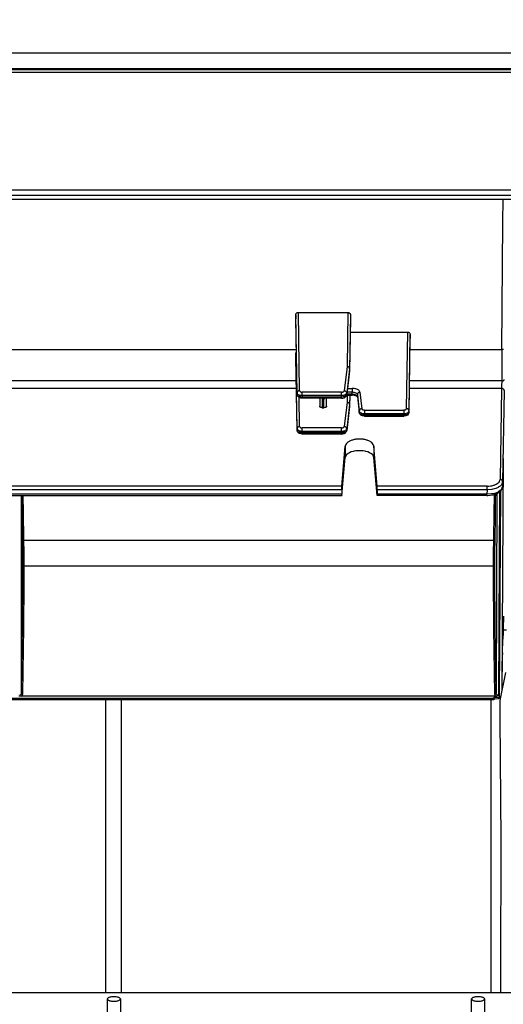
# Model space of a CAD drawing. Units: millimetres. Extents: x -99084 to -98664, y -102374 to -102077.
# Drawn here: x -98823 to -98804, y -102243 to -102205 of the extents above; entities that cross this region are included whole.
import ezdxf

# ---------------------------------------------------------------- set-up
doc = ezdxf.new("R2010")
doc.units = ezdxf.units.MM
doc.layers.add('1', color=7, linetype='Continuous')
doc.dimstyles.get("Standard").update_dxf_attribs({"dimtxt": 0.18, "dimasz": 0.18, "dimexe": 0.18, "dimexo": 0.0625, "dimgap": 0.09, "dimtad": 0, "dimtih": 1, "dimtoh": 1, "dimdec": 4, "dimzin": 0, "dimdsep": 46, "dimtxsty": 'Standard', "dimcen": 0.09, "dimadec": 0, "dimazin": 0, "dimtfac": 1, "dimtdec": 4, "dimtofl": 0, "dimtmove": 0, "dimatfit": 3, "dimfxl": 0, "dimtolj": 1, "dimtzin": 0, "dimarcsym": 0})

# ---------------------------------------------------------------- blocks, each defined once
blk = doc.blocks.new('00A00041A__81', base_point=(-494344.29, -511071.54))
at = {"color": 124, "linetype": 'Continuous'}
for p, q in [((-494014.7, -511033.33), (-494344.29, -511033.33)), ((-494014.7, -511036.33), (-494344.29, -511036.33)), ((-494014.78, -511036.55), (-494344.29, -511036.55)), ((-494014.78, -511037.06), (-494344.29, -511037.06)), ((-494344.29, -511059.6), (-494014.28, -511059.6)), ((-494344.29, -511060.63), (-494014.28, -511060.63))]:
    blk.add_line(p, q, dxfattribs=at)
at = {"color": 7, "linetype": 'Continuous'}
blk.add_line((-494341.58, -511061.4), (-494018.69, -511061.4), dxfattribs=at)
blk = doc.blocks.new('00A00056A__93', base_point=(-495065.48, -511077.31))
blk.add_blockref('00A00041A__81', (-494344.29, -511071.54))
blk = doc.blocks.new('00A00058A__94', base_point=(-495087.79, -511282.27))
blk.add_blockref('00A00056A__93', (-495065.48, -511077.31))
blk = doc.blocks.new('28A00027A__106', base_point=(-495042.39, -511157.7))
at = {"color": 124, "linetype": 'Continuous'}
for p, q in [((-494021.02, -511065.85), (-494020.98, -511061.4)), ((-494021.22, -511090.32), (-494021.02, -511065.85)), ((-494060.09, -511098.24), (-494060.34, -511083.16)), ((-494050.82, -511083.16), (-494050.99, -511093.56)), ((-494060.59, -511098.67), (-494060.84, -511083.64)), ((-494050.32, -511083.64), (-494050.49, -511093.99)), ((-494039.57, -511101.68), (-494039.33, -511086.97)), ((-494039.07, -511102.11), (-494038.83, -511087.44)), ((-494021.22, -511090.32), (-494021.26, -511096.35)), ((-494060.59, -511105.55), (-494060.83, -511091.12)), ((-494050.99, -511093.56), (-494051.53, -511098.25)), ((-494050.49, -511093.99), (-494051.03, -511098.7)), ((-494050.49, -511093.99), (-494050.5, -511094.42)), ((-494050.49, -511093.99), (-494050.5, -511094.42)), ((-494060.75, -511096.35), (-494325.54, -511096.35)), ((-494021.26, -511096.35), (-494038.97, -511096.35)), ((-494021.26, -511096.35), (-494021.28, -511097.32)), ((-494060.73, -511097.78), (-494325.54, -511097.78)), ((-494059.59, -511099.18), (-494059.59, -511098.5)), ((-494052.03, -511098.5), (-494059.59, -511098.5)), ((-494052.03, -511099.18), (-494052.03, -511098.5)), ((-494050.97, -511098.47), (-494049.99, -511098.47)), ((-494050.89, -511097.79), (-494049.99, -511097.79)), ((-494049.99, -511097.79), (-494049.99, -511098.47)), ((-494049.99, -511098.47), (-494049.72, -511098.49)), ((-494049.99, -511098.86), (-494049.99, -511098.47)), ((-494049.72, -511098.49), (-494049.67, -511098.5)), ((-494049.67, -511098.5), (-494049.46, -511098.55)), ((-494021.29, -511097.78), (-494038.99, -511097.78)), ((-494021.29, -511097.78), (-494021.58, -511115.29)), ((-494021.28, -511097.32), (-494021.29, -511097.78)), ((-494020.79, -511098.21), (-494021.08, -511115.72)), ((-494060.58, -511098.75), (-494060.59, -511098.67)), ((-494060.59, -511098.67), (-494060.59, -511098.94)), ((-494060.54, -511099.1), (-494060.59, -511098.94)), ((-494060.54, -511098.82), (-494060.58, -511098.75)), ((-494060.51, -511098.86), (-494060.54, -511098.82)), ((-494060.51, -511099.13), (-494060.54, -511099.1)), ((-494060.42, -511098.96), (-494060.51, -511098.86)), ((-494060.41, -511099.23), (-494060.51, -511099.13)), ((-494060.13, -511099.1), (-494060.42, -511098.96)), ((-494060.28, -511099.3), (-494060.41, -511099.23)), ((-494060.14, -511099.36), (-494060.28, -511099.3)), ((-494060.09, -511105.12), (-494060.18, -511099.54)), ((-494059.97, -511099.41), (-494060.14, -511099.36)), ((-494059.97, -511099.14), (-494060.13, -511099.1)), ((-494059.94, -511099.15), (-494059.97, -511099.14)), ((-494059.94, -511099.41), (-494059.97, -511099.41)), ((-494059.88, -511099.16), (-494059.94, -511099.15)), ((-494059.87, -511099.43), (-494059.94, -511099.41)), ((-494059.74, -511099.18), (-494059.88, -511099.16)), ((-494059.59, -511099.45), (-494059.87, -511099.43)), ((-494059.59, -511099.18), (-494059.74, -511099.18)), ((-494052.03, -511099.18), (-494059.59, -511099.18)), ((-494059.59, -511099.18), (-494059.59, -511099.45)), ((-494052.03, -511099.45), (-494059.59, -511099.45)), ((-494059.59, -511099.69), (-494059.59, -511099.45)), ((-494055.73, -511099.69), (-494055.73, -511101.49)), ((-494055.43, -511099.69), (-494055.43, -511099.72)), ((-494055.43, -511101.49), (-494055.43, -511099.72)), ((-494051.88, -511099.18), (-494052.03, -511099.18)), ((-494052.03, -511099.45), (-494052.03, -511099.18)), ((-494051.74, -511099.43), (-494052.03, -511099.45)), ((-494052.03, -511099.69), (-494052.03, -511099.45)), ((-494051.74, -511099.16), (-494051.88, -511099.18)), ((-494051.68, -511099.15), (-494051.74, -511099.16)), ((-494051.68, -511099.42), (-494051.74, -511099.43)), ((-494051.64, -511099.14), (-494051.68, -511099.15)), ((-494051.64, -511099.41), (-494051.68, -511099.42)), ((-494051.48, -511099.1), (-494051.64, -511099.14)), ((-494051.49, -511099.37), (-494051.64, -511099.41)), ((-494051.32, -511099.3), (-494051.49, -511099.37)), ((-494051.32, -511099.03), (-494051.48, -511099.1)), ((-494051.08, -511098.84), (-494051.32, -511099.03)), ((-494051.21, -511099.24), (-494051.32, -511099.3)), ((-494051.08, -511099.11), (-494051.21, -511099.24)), ((-494051.05, -511098.77), (-494051.08, -511098.84)), ((-494051.03, -511098.97), (-494051.08, -511099.11)), ((-494051.03, -511098.7), (-494051.05, -511098.77)), ((-494051.03, -511098.97), (-494051.03, -511098.7)), ((-494051.01, -511098.86), (-494049.99, -511098.86)), ((-494050.97, -511099.1), (-494050.99, -511100.44)), ((-494050.46, -511099.1), (-494050.49, -511100.87)), ((-494049.99, -511098.86), (-494049.99, -511099.1)), ((-494049.99, -511098.86), (-494049.72, -511098.88)), ((-494049.72, -511098.88), (-494049.67, -511098.89)), ((-494049.67, -511098.89), (-494049.46, -511098.94)), ((-494049.46, -511098.55), (-494049.33, -511098.61)), ((-494049.46, -511098.94), (-494049.33, -511098.99)), ((-494049.33, -511098.61), (-494049.19, -511098.68)), ((-494049.33, -511098.99), (-494049.19, -511099.06)), ((-494049.19, -511098.68), (-494049.1, -511098.77)), ((-494049.19, -511099.06), (-494049.1, -511099.14)), ((-494049.1, -511098.77), (-494049.06, -511098.81)), ((-494049.1, -511099.14), (-494049.05, -511099.19)), ((-494049.06, -511098.81), (-494049, -511098.97)), ((-494049.05, -511099.19), (-494049, -511099.33)), ((-494049, -511099.33), (-494049, -511098.97)), ((-494049, -511098.97), (-494048.64, -511102.14)), ((-494048.5, -511098.52), (-494048.14, -511101.69)), ((-494050.99, -511100.44), (-494051.53, -511105.13)), ((-494050.49, -511100.87), (-494051.03, -511105.57)), ((-494050.49, -511100.87), (-494050.49, -511101.28)), ((-494050.49, -511100.87), (-494050.49, -511101.28)), ((-494048.64, -511102.14), (-494048.58, -511102.28)), ((-494048.64, -511102.41), (-494048.64, -511102.14)), ((-494048.58, -511102.28), (-494048.56, -511102.31)), ((-494047.64, -511101.94), (-494047.64, -511102.62)), ((-494047.64, -511101.94), (-494040.07, -511101.94)), ((-494040.07, -511101.94), (-494040.07, -511102.62)), ((-494039.25, -511102.4), (-494039.15, -511102.3)), ((-494039.15, -511102.3), (-494039.12, -511102.27)), ((-494039.12, -511102.27), (-494039.07, -511102.11)), ((-494039.07, -511102.38), (-494039.07, -511102.11)), ((-494048.62, -511102.48), (-494048.58, -511102.55)), ((-494048.58, -511102.55), (-494048.56, -511102.58)), ((-494048.56, -511102.31), (-494048.45, -511102.41)), ((-494048.56, -511102.58), (-494048.3, -511102.76)), ((-494048.45, -511102.41), (-494048.3, -511102.49)), ((-494048.3, -511102.49), (-494048.18, -511102.54)), ((-494048.3, -511102.76), (-494048.18, -511102.8)), ((-494048.18, -511102.54), (-494047.98, -511102.59)), ((-494048.18, -511102.8), (-494047.98, -511102.85)), ((-494047.98, -511102.59), (-494047.92, -511102.6)), ((-494047.98, -511102.85), (-494047.93, -511102.86)), ((-494047.93, -511102.86), (-494047.78, -511102.88)), ((-494047.92, -511102.6), (-494047.64, -511102.62)), ((-494047.78, -511102.88), (-494047.64, -511102.89)), ((-494047.64, -511102.62), (-494040.07, -511102.62)), ((-494047.64, -511102.89), (-494047.64, -511102.62)), ((-494047.64, -511102.89), (-494040.07, -511102.89)), ((-494047.64, -511102.89), (-494047.64, -511103.13)), ((-494040.07, -511102.62), (-494039.79, -511102.6)), ((-494040.07, -511102.89), (-494040.07, -511102.62)), ((-494040.07, -511102.89), (-494039.92, -511102.88)), ((-494040.07, -511102.89), (-494040.07, -511103.13)), ((-494039.92, -511102.88), (-494039.79, -511102.86)), ((-494039.79, -511102.6), (-494039.72, -511102.59)), ((-494039.79, -511102.86), (-494039.72, -511102.85)), ((-494039.72, -511102.59), (-494039.69, -511102.58)), ((-494039.72, -511102.85), (-494039.69, -511102.85)), ((-494039.69, -511102.58), (-494039.53, -511102.54)), ((-494039.69, -511102.85), (-494039.53, -511102.81)), ((-494039.53, -511102.54), (-494039.38, -511102.48)), ((-494039.53, -511102.81), (-494039.25, -511102.66)), ((-494039.38, -511102.48), (-494039.25, -511102.4)), ((-494039.25, -511102.66), (-494039.15, -511102.57)), ((-494039.15, -511102.57), (-494039.12, -511102.53)), ((-494039.12, -511102.53), (-494039.09, -511102.46)), ((-494060.59, -511105.55), (-494060.59, -511105.82)), ((-494060.58, -511105.63), (-494060.59, -511105.55)), ((-494060.54, -511105.98), (-494060.59, -511105.82)), ((-494060.54, -511105.7), (-494060.58, -511105.63)), ((-494060.51, -511105.74), (-494060.54, -511105.7)), ((-494060.51, -511106.01), (-494060.54, -511105.98)), ((-494060.42, -511105.83), (-494060.51, -511105.74)), ((-494060.41, -511106.11), (-494060.51, -511106.01)), ((-494060.13, -511105.98), (-494060.42, -511105.83)), ((-494059.97, -511106.02), (-494060.13, -511105.98)), ((-494059.94, -511106.03), (-494059.97, -511106.02)), ((-494059.88, -511106.04), (-494059.94, -511106.03)), ((-494059.74, -511106.05), (-494059.88, -511106.04)), ((-494059.59, -511106.06), (-494059.74, -511106.05)), ((-494052.03, -511105.38), (-494059.59, -511105.38)), ((-494059.59, -511106.06), (-494059.59, -511105.38)), ((-494052.03, -511106.06), (-494059.59, -511106.06)), ((-494059.59, -511106.06), (-494059.59, -511106.32)), ((-494052.03, -511106.06), (-494052.03, -511105.38)), ((-494051.88, -511106.05), (-494052.03, -511106.06)), ((-494052.03, -511106.32), (-494052.03, -511106.06)), ((-494051.74, -511106.04), (-494051.88, -511106.05)), ((-494051.68, -511106.03), (-494051.74, -511106.04)), ((-494051.64, -511106.02), (-494051.68, -511106.03)), ((-494051.48, -511105.98), (-494051.64, -511106.02)), ((-494051.32, -511105.91), (-494051.48, -511105.98)), ((-494051.08, -511105.72), (-494051.32, -511105.91)), ((-494051.08, -511105.99), (-494051.21, -511106.11)), ((-494051.05, -511105.65), (-494051.08, -511105.72)), ((-494051.03, -511105.85), (-494051.08, -511105.99)), ((-494051.03, -511105.57), (-494051.05, -511105.65)), ((-494051.03, -511105.85), (-494051.03, -511105.57)), ((-494060.28, -511106.18), (-494060.41, -511106.11)), ((-494060.14, -511106.24), (-494060.28, -511106.18)), ((-494059.97, -511106.29), (-494060.14, -511106.24)), ((-494059.94, -511106.29), (-494059.97, -511106.29)), ((-494059.87, -511106.3), (-494059.94, -511106.29)), ((-494059.59, -511106.32), (-494059.87, -511106.3)), ((-494052.03, -511106.32), (-494059.59, -511106.32)), ((-494059.59, -511106.57), (-494059.59, -511106.32)), ((-494051.74, -511106.3), (-494052.03, -511106.32)), ((-494052.03, -511106.57), (-494052.03, -511106.32)), ((-494051.68, -511106.29), (-494051.74, -511106.3)), ((-494051.64, -511106.29), (-494051.68, -511106.29)), ((-494051.49, -511106.24), (-494051.64, -511106.29)), ((-494051.32, -511106.18), (-494051.49, -511106.24)), ((-494051.21, -511106.11), (-494051.32, -511106.18)), ((-494051.33, -511108.91), (-494051.33, -511111.06)), ((-494045.83, -511108.91), (-494045.83, -511111.06)), ((-494020.99, -511111.27), (-494021.21, -511155.75)), ((-494051.97, -511116.6), (-494942.5, -511116.6)), ((-494051.99, -511117.28), (-494942.5, -511117.28)), ((-494024.08, -511116.6), (-494045.2, -511116.6)), ((-494024.08, -511117.28), (-494045.17, -511117.28)), ((-494024.08, -511117.28), (-494024.09, -511118.15)), ((-494024.08, -511117.28), (-494024.08, -511116.6)), ((-494024.04, -511117.28), (-494024.08, -511117.28)), ((-494023.19, -511117.21), (-494024.04, -511117.28)), ((-494022.96, -511117.16), (-494023.19, -511117.21)), ((-494022.89, -511117.15), (-494022.96, -511117.16)), ((-494022.41, -511117.01), (-494022.89, -511117.15)), ((-494021.96, -511116.82), (-494022.41, -511117.01)), ((-494021.93, -511116.8), (-494021.96, -511116.82)), ((-494021.59, -511116.58), (-494021.93, -511116.8)), ((-494021.33, -511117.24), (-494021.6, -511117.49)), ((-494021.32, -511116.32), (-494021.59, -511116.58)), ((-494021.3, -511117.21), (-494021.33, -511117.24)), ((-494021.29, -511116.29), (-494021.32, -511116.32)), ((-494021.22, -511117.1), (-494021.3, -511117.21)), ((-494021.22, -511116.17), (-494021.29, -511116.29)), ((-494021.08, -511115.72), (-494021.22, -511116.17)), ((-494021.09, -511116.67), (-494021.22, -511117.1)), ((-494021.08, -511115.72), (-494021.09, -511116.67)), ((-494051.99, -511118.15), (-494942.5, -511118.15)), ((-494113.52, -511156.29), (-494113.52, -511118.4)), ((-494113.44, -511118.89), (-494113.44, -511118.4)), ((-494113.19, -511118.69), (-494113.19, -511118.4)), ((-494113.16, -511121.47), (-494113.19, -511118.69)), ((-494024.09, -511118.15), (-494045.17, -511118.15)), ((-494024.04, -511118.15), (-494024.09, -511118.15)), ((-494024.09, -511118.4), (-494024.09, -511118.15)), ((-494023.21, -511118.09), (-494024.04, -511118.15)), ((-494022.96, -511118.04), (-494023.21, -511118.09)), ((-494022.9, -511118.03), (-494022.96, -511118.04)), ((-494022.42, -511117.9), (-494022.9, -511118.03)), ((-494022.7, -511121.47), (-494022.68, -511118.69)), ((-494022.68, -511118.69), (-494022.67, -511118.16)), ((-494021.97, -511117.72), (-494022.42, -511117.9)), ((-494022.42, -511118.21), (-494022.42, -511118.07)), ((-494022.17, -511117.98), (-494022.35, -511156.42)), ((-494021.93, -511117.7), (-494021.97, -511117.72)), ((-494021.6, -511117.49), (-494021.93, -511117.7)), ((-494021.67, -511117.63), (-494021.85, -511156.78)), ((-494021.52, -511117.51), (-494021.72, -511157.09)), ((-494113.09, -511126.98), (-494113.16, -511121.47)), ((-494022.78, -511126.98), (-494022.7, -511121.47)), ((-494113.3, -511128.91), (-494113.34, -511127.21)), ((-494113.08, -511127.43), (-494113.09, -511126.98)), ((-494113.09, -511126.98), (-494022.78, -511126.98)), ((-494113.04, -511128.85), (-494113.08, -511127.43)), ((-494022.82, -511128.85), (-494022.78, -511127.43)), ((-494022.78, -511127.43), (-494022.78, -511126.98)), ((-494022.56, -511128.91), (-494022.53, -511127.21)), ((-494113.28, -511130.12), (-494113.3, -511128.91)), ((-494113.27, -511132.05), (-494113.28, -511130.12)), ((-494113.03, -511129.91), (-494113.04, -511128.85)), ((-494113.02, -511131.91), (-494113.03, -511129.91)), ((-494022.84, -511131.91), (-494022.83, -511129.91)), ((-494022.83, -511129.91), (-494022.82, -511128.85)), ((-494022.59, -511132.05), (-494022.58, -511130.12)), ((-494022.58, -511130.12), (-494022.56, -511128.91)), ((-494113.27, -511135.33), (-494113.27, -511132.05)), ((-494113.02, -511135.29), (-494113.02, -511131.91)), ((-494113.02, -511131.91), (-494022.84, -511131.91)), ((-494022.84, -511133.61), (-494022.84, -511131.91)), ((-494022.59, -511133.68), (-494022.59, -511132.05)), ((-494022.77, -511143.97), (-494022.84, -511133.61)), ((-494022.52, -511143.79), (-494022.59, -511133.68)), ((-494113.34, -511143.56), (-494113.27, -511135.33)), ((-494113.09, -511143.74), (-494113.02, -511135.29)), ((-494113.52, -511156.29), (-494113.34, -511143.56)), ((-494113.27, -511156.46), (-494113.09, -511143.74)), ((-494022.35, -511156.42), (-494022.52, -511143.79)), ((-494022.6, -511156.59), (-494022.77, -511143.97)), ((-494113.86, -511156.76), (-494113.76, -511156.71)), ((-494113.76, -511156.71), (-494113.61, -511156.57)), ((-494113.61, -511156.57), (-494113.56, -511156.48)), ((-494113.58, -511156.95), (-494113.49, -511156.89)), ((-494113.54, -511156.43), (-494113.52, -511156.29)), ((-494113.49, -511156.89), (-494113.45, -511156.85)), ((-494113.45, -511156.85), (-494113.35, -511156.74)), ((-494113.35, -511156.74), (-494113.31, -511156.66)), ((-494113.31, -511156.66), (-494113.29, -511156.6)), ((-494113.29, -511156.6), (-494113.27, -511156.46)), ((-494022.79, -511157.19), (-494021.74, -511157.19)), ((-494022.58, -511156.69), (-494022.6, -511156.59)), ((-494022.55, -511156.78), (-494022.58, -511156.69)), ((-494022.49, -511156.87), (-494022.55, -511156.78)), ((-494022.41, -511156.95), (-494022.49, -511156.87)), ((-494022.32, -511156.52), (-494022.35, -511156.42)), ((-494022.27, -511156.61), (-494022.31, -511156.56)), ((-494022.13, -511156.71), (-494022.27, -511156.61)), ((-494022.04, -511156.75), (-494022.13, -511156.71)), ((-494021.85, -511156.78), (-494022.04, -511156.75)), ((-494021.74, -511157.19), (-494021.76, -511157.27)), ((-494021.56, -511157.2), (-494021.5, -511157.18)), ((-494022.79, -511157.43), (-494943.79, -511157.43)), ((-494021.91, -511157.45), (-494021.96, -511157.46)), ((-494021.86, -511157.43), (-494021.91, -511157.45)), ((-494021.83, -511157.4), (-494021.86, -511157.43)), ((-494021.76, -511157.27), (-494021.83, -511157.4))]:
    blk.add_line(p, q, dxfattribs=at)
at = {"color": 7, "linetype": 'Continuous'}
for p, q in [((-494060.76, -511083.37), (-494060.62, -511083.24)), ((-494060.62, -511083.24), (-494060.54, -511083.2)), ((-494060.54, -511083.2), (-494060.49, -511083.18)), ((-494060.49, -511083.18), (-494060.34, -511083.16)), ((-494060.34, -511083.16), (-494050.82, -511083.16)), ((-494050.82, -511083.16), (-494050.68, -511083.18)), ((-494050.68, -511083.18), (-494050.63, -511083.2)), ((-494050.63, -511083.2), (-494050.55, -511083.24)), ((-494050.55, -511083.24), (-494050.41, -511083.37)), ((-494060.84, -511083.64), (-494060.82, -511083.5)), ((-494060.84, -511083.64), (-494060.84, -511084.43)), ((-494060.59, -511098.94), (-494060.84, -511084.43)), ((-494060.82, -511083.5), (-494060.81, -511083.46)), ((-494060.81, -511083.46), (-494060.76, -511083.37)), ((-494050.32, -511084.43), (-494050.5, -511094.42)), ((-494050.41, -511083.37), (-494050.36, -511083.46)), ((-494050.36, -511083.46), (-494050.34, -511083.5)), ((-494050.34, -511083.5), (-494050.32, -511083.64)), ((-494050.32, -511083.64), (-494050.32, -511084.43)), ((-494050.37, -511086.97), (-494039.33, -511086.97)), ((-494039.33, -511086.97), (-494039.18, -511086.99)), ((-494039.18, -511086.99), (-494039.13, -511087.01)), ((-494039.13, -511087.01), (-494039.05, -511087.05)), ((-494039.05, -511087.05), (-494038.91, -511087.18)), ((-494039.07, -511102.38), (-494038.83, -511088.2)), ((-494038.91, -511087.18), (-494038.86, -511087.26)), ((-494038.86, -511087.26), (-494038.85, -511087.31)), ((-494038.85, -511087.31), (-494038.83, -511087.44)), ((-494038.83, -511087.44), (-494038.83, -511088.2)), ((-494161.24, -511090.32), (-494060.74, -511090.32)), ((-494060.8, -511090.95), (-494060.75, -511090.87)), ((-494038.86, -511090.32), (-494021.22, -511090.32)), ((-494021.08, -511090.31), (-494021.22, -511090.32)), ((-494020.95, -511090.28), (-494021.08, -511090.31)), ((-494060.83, -511091.12), (-494060.81, -511090.99)), ((-494060.83, -511091.12), (-494060.83, -511091.85)), ((-494060.59, -511105.82), (-494060.83, -511091.85)), ((-494060.81, -511090.99), (-494060.8, -511090.95)), ((-494050.5, -511094.42), (-494051.03, -511098.97)), ((-494060.53, -511099.18), (-494060.59, -511098.94)), ((-494060.44, -511099.33), (-494060.53, -511099.18)), ((-494060.26, -511099.49), (-494060.44, -511099.33)), ((-494060.18, -511099.54), (-494060.26, -511099.49)), ((-494059.86, -511099.65), (-494060.18, -511099.54)), ((-494059.71, -511099.67), (-494059.86, -511099.65)), ((-494059.59, -511099.69), (-494059.71, -511099.67)), ((-494052.03, -511099.69), (-494059.59, -511099.69)), ((-494056.23, -511099.69), (-494056.23, -511101.23)), ((-494054.93, -511101.23), (-494054.93, -511099.69)), ((-494052.03, -511099.69), (-494051.91, -511099.67)), ((-494051.91, -511099.67), (-494051.77, -511099.66)), ((-494051.77, -511099.66), (-494051.47, -511099.57)), ((-494051.47, -511099.57), (-494051.44, -511099.54)), ((-494051.44, -511099.54), (-494051.35, -511099.5)), ((-494051.35, -511099.5), (-494051.27, -511099.42)), ((-494051.27, -511099.42), (-494051.2, -511099.36)), ((-494051.2, -511099.36), (-494051.09, -511099.18)), ((-494051.09, -511099.18), (-494051.04, -511099.01)), ((-494051.06, -511099.11), (-494051.04, -511099.01)), ((-494051.06, -511099.11), (-494049.99, -511099.1)), ((-494051.04, -511099.01), (-494051.03, -511098.97)), ((-494050.46, -511099.1), (-494050.49, -511101.28)), ((-494049.83, -511099.11), (-494049.99, -511099.1)), ((-494049.57, -511099.13), (-494049.83, -511099.11)), ((-494049.18, -511099.25), (-494049.57, -511099.13)), ((-494049.13, -511099.29), (-494049.18, -511099.25)), ((-494049.1, -511099.32), (-494049.13, -511099.29)), ((-494049.02, -511099.37), (-494049.1, -511099.32)), ((-494048.99, -511099.37), (-494049.02, -511099.37)), ((-494049, -511099.33), (-494048.64, -511102.41)), ((-494048.99, -511099.37), (-494048.99, -511099.41)), ((-494056.2, -511101.33), (-494056.23, -511101.23)), ((-494056.14, -511101.38), (-494056.2, -511101.33)), ((-494056.09, -511101.41), (-494056.14, -511101.38)), ((-494056.02, -511101.44), (-494056.09, -511101.41)), ((-494055.92, -511101.47), (-494056.02, -511101.44)), ((-494055.9, -511101.47), (-494055.92, -511101.47)), ((-494055.73, -511101.49), (-494055.9, -511101.47)), ((-494055.73, -511101.49), (-494055.43, -511101.49)), ((-494055.27, -511101.47), (-494055.43, -511101.49)), ((-494055.24, -511101.47), (-494055.27, -511101.47)), ((-494055.15, -511101.44), (-494055.24, -511101.47)), ((-494055.08, -511101.41), (-494055.15, -511101.44)), ((-494055.02, -511101.38), (-494055.08, -511101.41)), ((-494054.96, -511101.31), (-494055.02, -511101.38)), ((-494054.93, -511101.23), (-494054.96, -511101.31)), ((-494050.49, -511101.28), (-494051.03, -511105.85)), ((-494048.64, -511102.41), (-494048.62, -511102.48)), ((-494048.62, -511102.48), (-494048.63, -511102.45)), ((-494048.56, -511102.58), (-494048.62, -511102.48)), ((-494048.52, -511102.67), (-494048.56, -511102.58)), ((-494048.47, -511102.77), (-494048.52, -511102.67)), ((-494048.33, -511102.93), (-494048.45, -511102.79)), ((-494048.19, -511103), (-494048.33, -511102.93)), ((-494048.04, -511103.04), (-494048.19, -511103)), ((-494047.92, -511103.07), (-494048.04, -511103.04)), ((-494047.78, -511103.09), (-494047.92, -511103.07)), ((-494047.72, -511103.09), (-494047.78, -511103.09)), ((-494047.64, -511103.13), (-494047.72, -511103.09)), ((-494047.64, -511103.13), (-494040.07, -511103.13)), ((-494039.96, -511103.09), (-494040.07, -511103.13)), ((-494039.84, -511103.08), (-494039.96, -511103.09)), ((-494039.81, -511103.07), (-494039.84, -511103.08)), ((-494039.66, -511103.04), (-494039.81, -511103.07)), ((-494039.52, -511102.99), (-494039.66, -511103.04)), ((-494039.38, -511102.93), (-494039.52, -511102.99)), ((-494039.35, -511102.9), (-494039.38, -511102.93)), ((-494039.22, -511102.73), (-494039.35, -511102.9)), ((-494039.18, -511102.64), (-494039.22, -511102.73)), ((-494039.15, -511102.57), (-494039.18, -511102.64)), ((-494039.07, -511102.38), (-494039.15, -511102.57)), ((-494039.09, -511102.46), (-494039.07, -511102.38)), ((-494060.53, -511106.06), (-494060.59, -511105.82)), ((-494060.44, -511106.2), (-494060.53, -511106.06)), ((-494051.2, -511106.23), (-494051.09, -511106.06)), ((-494051.09, -511106.06), (-494051.04, -511105.89)), ((-494051.06, -511105.99), (-494051.04, -511105.89)), ((-494051.04, -511105.89), (-494051.03, -511105.85)), ((-494060.26, -511106.37), (-494060.44, -511106.2)), ((-494060.16, -511106.44), (-494060.26, -511106.37)), ((-494059.86, -511106.53), (-494060.16, -511106.44)), ((-494059.71, -511106.55), (-494059.86, -511106.53)), ((-494059.59, -511106.57), (-494059.71, -511106.55)), ((-494052.03, -511106.57), (-494059.59, -511106.57)), ((-494052.03, -511106.57), (-494051.91, -511106.55)), ((-494051.91, -511106.55), (-494051.77, -511106.53)), ((-494051.77, -511106.53), (-494051.47, -511106.44)), ((-494051.47, -511106.44), (-494051.44, -511106.42)), ((-494051.44, -511106.42), (-494051.35, -511106.37)), ((-494051.35, -511106.37), (-494051.27, -511106.3)), ((-494051.27, -511106.3), (-494051.2, -511106.23)), ((-494051.97, -511116.6), (-494051.33, -511108.91)), ((-494049.63, -511109.86), (-494049.78, -511109.89)), ((-494049.27, -511109.8), (-494049.63, -511109.86)), ((-494048.58, -511109.76), (-494049.27, -511109.8)), ((-494047.9, -511109.8), (-494048.58, -511109.76)), ((-494047.53, -511109.86), (-494047.9, -511109.8)), ((-494047.38, -511109.89), (-494047.53, -511109.86)), ((-494045.2, -511116.6), (-494045.83, -511108.91)), ((-494051.97, -511118.33), (-494051.33, -511111.06)), ((-494051.18, -511110.68), (-494051.33, -511111.06)), ((-494051.12, -511110.59), (-494051.18, -511110.68)), ((-494051.04, -511110.51), (-494051.12, -511110.59)), ((-494050.75, -511110.28), (-494051.04, -511110.51)), ((-494050.51, -511110.15), (-494050.75, -511110.28)), ((-494050.17, -511110.01), (-494050.51, -511110.15)), ((-494049.78, -511109.89), (-494050.17, -511110.01)), ((-494046.99, -511110.01), (-494047.38, -511109.89)), ((-494046.66, -511110.15), (-494046.99, -511110.01)), ((-494046.41, -511110.28), (-494046.66, -511110.15)), ((-494046.12, -511110.51), (-494046.41, -511110.28)), ((-494046.05, -511110.59), (-494046.12, -511110.51)), ((-494045.98, -511110.68), (-494046.05, -511110.59)), ((-494045.83, -511111.06), (-494045.98, -511110.68)), ((-494045.18, -511118.35), (-494045.83, -511111.06)), ((-494020.99, -511111.27), (-494021.09, -511116.67)), ((-494051.99, -511117.09), (-494051.98, -511116.82)), ((-494051.99, -511117.28), (-494051.99, -511117.09)), ((-494051.99, -511117.28), (-494051.99, -511118.15)), ((-494051.98, -511116.72), (-494051.97, -511116.6)), ((-494051.98, -511116.82), (-494051.98, -511116.72)), ((-494045.19, -511116.72), (-494045.2, -511116.6)), ((-494045.18, -511116.82), (-494045.19, -511116.72)), ((-494045.18, -511117.09), (-494045.18, -511116.82)), ((-494045.17, -511117.28), (-494045.18, -511117.09)), ((-494045.17, -511117.28), (-494045.17, -511118.15)), ((-494022.07, -511117.94), (-494021.39, -511117.41)), ((-494021.39, -511117.41), (-494021.22, -511117.1)), ((-494021.22, -511117.1), (-494021.09, -511116.67)), ((-494942.5, -511118.4), (-494051.98, -511118.4)), ((-494051.99, -511118.29), (-494051.99, -511118.15)), ((-494051.97, -511118.33), (-494051.99, -511118.29)), ((-494051.98, -511118.4), (-494051.97, -511118.33)), ((-494051.97, -511118.33), (-494051.98, -511118.4)), ((-494045.17, -511118.28), (-494045.18, -511118.35)), ((-494045.18, -511118.4), (-494045.18, -511118.35)), ((-494045.18, -511118.35), (-494045.18, -511118.4)), ((-494024.09, -511118.4), (-494045.18, -511118.4)), ((-494045.17, -511118.15), (-494045.17, -511118.28)), ((-494024.09, -511118.4), (-494023.9, -511118.38)), ((-494023.9, -511118.38), (-494022.99, -511118.28)), ((-494022.99, -511118.28), (-494022.92, -511118.25)), ((-494022.92, -511118.25), (-494022.07, -511117.94)), ((-494021.08, -511148.61), (-494021.03, -511145.98)), ((-494021.2, -511155.68), (-494021.08, -511148.94)), ((-494114.07, -511156.9), (-494113.8, -511156.93)), ((-494113.8, -511156.93), (-494113.58, -511156.95)), ((-494022.41, -511156.95), (-494113.58, -511156.95)), ((-494022.79, -511157.19), (-494022.79, -511157.43)), ((-494022.35, -511156.95), (-494022.41, -511156.95)), ((-494022.31, -511156.94), (-494022.35, -511156.95)), ((-494022.28, -511156.94), (-494022.31, -511156.94)), ((-494022.13, -511156.9), (-494022.28, -511156.94)), ((-494022.03, -511156.87), (-494022.13, -511156.9)), ((-494021.96, -511156.83), (-494022.03, -511156.87)), ((-494021.85, -511156.78), (-494021.96, -511156.83)), ((-494022.79, -511157.7), (-494943.79, -511157.7)), ((-494022.79, -511157.43), (-494021.96, -511157.46)), ((-494022.79, -511157.43), (-494022.79, -511157.7)), ((-494021.91, -511157.45), (-494021.96, -511157.46)), ((-494021.79, -511157.41), (-494021.86, -511157.43)), ((-494021.7, -511157.38), (-494021.79, -511157.41)), ((-494021.67, -511157.37), (-494021.7, -511157.38)), ((-494021.51, -511157.32), (-494021.67, -511157.37))]:
    blk.add_line(p, q, dxfattribs=at)
at = {"color": 124, "linetype": 'Continuous'}
for points in [[(-494050.49, -511093.99), (-494050.51, -511093.88), (-494050.56, -511093.78), (-494050.64, -511093.69), (-494050.74, -511093.62), (-494050.87, -511093.57), (-494050.99, -511093.56)], [(-494050.49, -511093.99), (-494050.51, -511093.88), (-494050.56, -511093.78), (-494050.64, -511093.69), (-494050.74, -511093.62), (-494050.87, -511093.57), (-494050.99, -511093.56)], [(-494021.26, -511096.35), (-494021.14, -511096.34), (-494021.02, -511096.32), (-494020.91, -511096.27), (-494020.83, -511096.21), (-494020.78, -511096.14), (-494020.76, -511096.07)], [(-494060.09, -511098.24), (-494060.22, -511098.26), (-494060.34, -511098.3), (-494060.44, -511098.37), (-494060.52, -511098.46), (-494060.57, -511098.56), (-494060.59, -511098.67)], [(-494060.09, -511098.24), (-494060.07, -511098.31), (-494060.02, -511098.37), (-494059.94, -511098.42), (-494059.84, -511098.46), (-494059.72, -511098.49), (-494059.59, -511098.5)], [(-494052.03, -511098.5), (-494051.9, -511098.49), (-494051.78, -511098.47), (-494051.68, -511098.43), (-494051.6, -511098.38), (-494051.55, -511098.32), (-494051.53, -511098.25)], [(-494051.03, -511098.7), (-494051.04, -511098.59), (-494051.09, -511098.48), (-494051.17, -511098.39), (-494051.28, -511098.32), (-494051.4, -511098.27), (-494051.53, -511098.25)], [(-494048.5, -511098.52), (-494048.57, -511098.33), (-494048.73, -511098.15), (-494048.97, -511098), (-494049.27, -511097.89), (-494049.62, -511097.82), (-494049.99, -511097.79)], [(-494020.79, -511098.21), (-494020.8, -511098.1), (-494020.85, -511098), (-494020.93, -511097.91), (-494021.04, -511097.84), (-494021.16, -511097.8), (-494021.29, -511097.78)], [(-494055.43, -511099.72), (-494055.33, -511099.71), (-494055.24, -511099.7)], [(-494048.5, -511098.52), (-494048.63, -511098.54), (-494048.75, -511098.59), (-494048.85, -511098.66), (-494048.93, -511098.75), (-494048.98, -511098.85), (-494049, -511098.97)], [(-494050.49, -511100.87), (-494050.51, -511100.76), (-494050.56, -511100.65), (-494050.64, -511100.56), (-494050.74, -511100.5), (-494050.87, -511100.45), (-494050.99, -511100.44)], [(-494050.49, -511100.87), (-494050.51, -511100.76), (-494050.56, -511100.65), (-494050.64, -511100.56), (-494050.74, -511100.5), (-494050.87, -511100.45), (-494050.99, -511100.44)], [(-494048.14, -511101.69), (-494048.27, -511101.71), (-494048.39, -511101.76), (-494048.49, -511101.83), (-494048.57, -511101.92), (-494048.62, -511102.02), (-494048.64, -511102.14)], [(-494048.14, -511101.69), (-494048.12, -511101.76), (-494048.06, -511101.82), (-494047.98, -511101.87), (-494047.88, -511101.9), (-494047.76, -511101.93), (-494047.64, -511101.94)], [(-494040.07, -511101.94), (-494039.94, -511101.93), (-494039.82, -511101.9), (-494039.72, -511101.86), (-494039.64, -511101.81), (-494039.59, -511101.75), (-494039.57, -511101.68)], [(-494039.38, -511101.71), (-494039.48, -511101.69), (-494039.57, -511101.68)], [(-494039.07, -511102.11), (-494039.1, -511101.99), (-494039.16, -511101.87), (-494039.26, -511101.78), (-494039.38, -511101.71)], [(-494060.09, -511105.12), (-494060.22, -511105.13), (-494060.34, -511105.18), (-494060.44, -511105.25), (-494060.52, -511105.33), (-494060.57, -511105.44), (-494060.59, -511105.55)], [(-494060.09, -511105.12), (-494060.07, -511105.19), (-494060.02, -511105.25), (-494059.94, -511105.3), (-494059.84, -511105.34), (-494059.72, -511105.37), (-494059.59, -511105.38)], [(-494052.03, -511105.38), (-494051.9, -511105.37), (-494051.78, -511105.34), (-494051.68, -511105.31), (-494051.6, -511105.25), (-494051.55, -511105.2), (-494051.53, -511105.13)], [(-494051.03, -511105.57), (-494051.04, -511105.46), (-494051.09, -511105.36), (-494051.17, -511105.27), (-494051.28, -511105.2), (-494051.4, -511105.15), (-494051.53, -511105.13)], [(-494024.08, -511116.6), (-494023.44, -511116.55), (-494022.84, -511116.42), (-494022.32, -511116.21), (-494021.92, -511115.95), (-494021.67, -511115.63), (-494021.58, -511115.29)], [(-494021.08, -511115.72), (-494021.1, -511115.61), (-494021.15, -511115.51), (-494021.23, -511115.42), (-494021.33, -511115.35), (-494021.45, -511115.31), (-494021.58, -511115.29)], [(-494113.44, -511118.89), (-494113.39, -511123.61), (-494113.34, -511127.21)], [(-494022.53, -511127.21), (-494022.47, -511123.34), (-494022.42, -511118.21)], [(-494113.09, -511126.98), (-494113.18, -511127), (-494113.26, -511127.05), (-494113.32, -511127.12), (-494113.34, -511127.21)], [(-494022.53, -511127.21), (-494022.54, -511127.12), (-494022.6, -511127.05), (-494022.68, -511127), (-494022.78, -511126.98)], [(-494113.02, -511131.91), (-494113.12, -511131.92), (-494113.2, -511131.95), (-494113.25, -511131.99), (-494113.27, -511132.05)], [(-494022.59, -511132.05), (-494022.61, -511131.99), (-494022.67, -511131.95), (-494022.75, -511131.92), (-494022.84, -511131.91)], [(-494113.52, -511156.29), (-494113.5, -511156.35), (-494113.44, -511156.41), (-494113.36, -511156.45), (-494113.27, -511156.46)], [(-494022.6, -511156.59), (-494022.5, -511156.58), (-494022.42, -511156.54), (-494022.37, -511156.49), (-494022.35, -511156.42)], [(-494021.74, -511157.19), (-494021.72, -511157.14), (-494021.72, -511157.09)], [(-494021.74, -511157.19), (-494021.65, -511157.2), (-494021.56, -511157.2)], [(-494021.72, -511157.09), (-494021.58, -511157.08), (-494021.46, -511157.04)]]:
    blk.add_spline(points, degree=3, dxfattribs=at)
at = {"color": 7, "linetype": 'Continuous'}
for points in [[(-494045.83, -511108.91), (-494045.95, -511108.55), (-494046.24, -511108.21), (-494046.68, -511107.93), (-494047.24, -511107.71), (-494047.89, -511107.57), (-494048.58, -511107.53), (-494049.27, -511107.57), (-494049.92, -511107.71), (-494050.48, -511107.93), (-494050.92, -511108.21), (-494051.21, -511108.55), (-494051.33, -511108.91)], [(-494020.91, -511141.6), (-494020.93, -511142.22), (-494020.96, -511143.16)], [(-494020.96, -511143.16), (-494020.99, -511144.41), (-494021.03, -511145.98)], [(-494021.08, -511148.61), (-494021.08, -511148.76), (-494021.08, -511148.94)]]:
    blk.add_spline(points, degree=3, dxfattribs=at)
blk = doc.blocks.new('27A00029A', base_point=(-494946.22, -511235.19))
at = {"color": 7, "linetype": 'Continuous'}
for p, q in [((-494020.36, -511144.29), (-494020.99, -511144.29)), ((-494097.34, -511158.74), (-494097.34, -511157.7)), ((-494097.34, -511203.44), (-494097.34, -511158.74)), ((-494094.34, -511158.74), (-494094.34, -511157.7)), ((-494094.34, -511203.44), (-494094.34, -511158.74)), ((-494023.29, -511158.74), (-494023.29, -511157.7)), ((-494023.29, -511203.44), (-494023.29, -511158.74)), ((-494097.34, -511214.04), (-494097.34, -511203.44)), ((-494094.34, -511214.04), (-494094.34, -511203.44)), ((-494023.29, -511214.04), (-494023.29, -511203.44))]:
    blk.add_line(p, q, dxfattribs=at)
blk = doc.blocks.new('p29__115', base_point=(-494097.04, -511235.19))
at = {"color": 7, "linetype": 'Continuous'}
for p, q in [((-494097.04, -511235.19), (-494097.04, -511215.2)), ((-494094.54, -511215.2), (-494094.54, -511235.19))]:
    blk.add_line(p, q, dxfattribs=at)
for points in [[(-494094.54, -511215.2), (-494094.59, -511215.09), (-494094.71, -511214.99), (-494094.91, -511214.9), (-494095.17, -511214.83), (-494095.47, -511214.79), (-494095.79, -511214.77), (-494096.12, -511214.79), (-494096.42, -511214.83), (-494096.68, -511214.9), (-494096.88, -511214.99), (-494097, -511215.09), (-494097.04, -511215.2)], [(-494097.04, -511215.2), (-494097.01, -511215.31), (-494096.9, -511215.4), (-494096.72, -511215.49), (-494096.49, -511215.56), (-494096.21, -511215.6), (-494095.92, -511215.63), (-494095.61, -511215.63), (-494095.31, -511215.6)], [(-494095.31, -511215.6), (-494095, -511215.53), (-494094.75, -511215.44), (-494094.6, -511215.33), (-494094.54, -511215.2)]]:
    blk.add_spline(points, degree=3, dxfattribs=at)
blk = doc.blocks.new('p9__116', base_point=(-494957.79, -511216.54))
at = {"color": 7, "linetype": 'Continuous'}
blk.add_line((-494008.79, -511214.04), (-494957.79, -511214.04), dxfattribs=at)
blk = doc.blocks.new('p8__120', base_point=(-494027.04, -511235.19))
at = {"color": 7, "linetype": 'Continuous'}
for p, q in [((-494027.04, -511235.19), (-494027.04, -511215.2)), ((-494024.54, -511215.2), (-494024.54, -511235.19))]:
    blk.add_line(p, q, dxfattribs=at)
for points in [[(-494024.54, -511215.2), (-494024.59, -511215.09), (-494024.71, -511214.99), (-494024.91, -511214.9), (-494025.17, -511214.83), (-494025.47, -511214.79), (-494025.79, -511214.77), (-494026.12, -511214.79), (-494026.42, -511214.83), (-494026.68, -511214.9), (-494026.88, -511214.99), (-494027, -511215.09), (-494027.04, -511215.2)], [(-494027.04, -511215.2), (-494027.01, -511215.31), (-494026.9, -511215.4), (-494026.72, -511215.49), (-494026.49, -511215.56), (-494026.21, -511215.6), (-494025.92, -511215.63), (-494025.61, -511215.63), (-494025.31, -511215.6)], [(-494025.31, -511215.6), (-494025, -511215.53), (-494024.75, -511215.44), (-494024.6, -511215.33), (-494024.54, -511215.2)]]:
    blk.add_spline(points, degree=3, dxfattribs=at)
blk = doc.blocks.new('21A00065A__121', base_point=(-494957.79, -511235.19))
for name, p in [('p9__116', (-494957.79, -511216.54)), ('p29__115', (-494097.04, -511235.19)), ('p8__120', (-494027.04, -511235.19))]:
    blk.add_blockref(name, p)
blk = doc.blocks.new('28A00026A__122', base_point=(-494021.74, -511289.17))
at = {"color": 7, "linetype": 'Continuous'}
for p, q in [((-494020.55, -511152.45), (-494021.63, -511157.82)), ((-494021.63, -511157.82), (-494021.65, -511161.13)), ((-494021.65, -511161.13), (-494021.46, -511184.68)), ((-494021.46, -511184.68), (-494021.47, -511209.77)), ((-494021.47, -511209.77), (-494021.5, -511214.04))]:
    blk.add_line(p, q, dxfattribs=at)
blk = doc.blocks.new('595465A__124', base_point=(-495069.79, -511290.94))
for name, p in [('28A00027A__106', (-495042.39, -511157.7)), ('28A00026A__122', (-494021.74, -511289.17)), ('27A00029A', (-494946.22, -511235.19)), ('21A00065A__121', (-494957.79, -511235.19))]:
    blk.add_blockref(name, p)
blk = doc.blocks.new('ASS_INTERNO_1600_SX__142', base_point=(-495069.79, -511290.94))
blk.add_blockref('595465A__124', (-495069.79, -511290.94))
blk = doc.blocks.new('P201_SLI_1600_ASM__143', base_point=(-495087.79, -511290.94))
for name, p in [('00A00058A__94', (-495087.79, -511282.27)), ('ASS_INTERNO_1600_SX__142', (-495069.79, -511290.94))]:
    blk.add_blockref(name, p)
blk = doc.blocks.new('Davanti1__144', base_point=(-494477.77, -510992.636))
blk.add_blockref('P201_SLI_1600_ASM__143', (-495087.793, -511290.941))
at = {"layer": '1', "color": 2, "linetype": 'Continuous', "has_arrowhead": 0}
blk.add_leader([(-493907.804, -511233.871), (-494030.2, -510887.344), (-494112.6, -510887.344)], dimstyle='Standard', dxfattribs=at)
blk = doc.blocks.new('1__352')
at = {"xscale": 0.2, "yscale": 0.2, "zscale": 0.2}
blk.add_blockref('Davanti1__144', (-98895.554, -102198.527), dxfattribs=at)

msp = doc.modelspace()

# ---------------------------------------------------------------- block references
msp.add_blockref('1__352', (0, 0))

doc.saveas('drawing.dxf')
